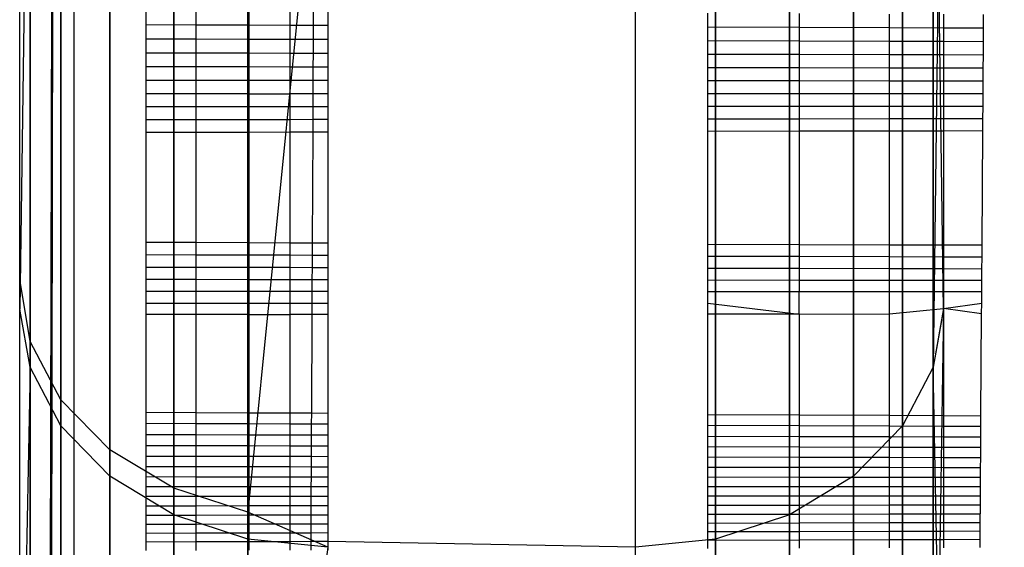
# Model space of a CAD drawing. Units: millimetres. Extents: x 5924 to 16175, y -4864 to 6489.
# Drawn here: x 11801 to 11804, y 2083 to 2085 of the extents above; entities that cross this region are included whole.
import ezdxf

# ---------------------------------------------------------------- set-up
doc = ezdxf.new("R2010")
doc.units = ezdxf.units.MM
doc.layers.add('Strefa bezpieczna', color=8, linetype='Continuous')
doc.dimstyles.get("Standard").update_dxf_attribs({"dimtxt": 180, "dimasz": 180, "dimexe": 0.18, "dimexo": 0.0625, "dimgap": 200, "dimtad": 0, "dimtih": 1, "dimtoh": 1, "dimlfac": 0.001, "dimzin": 0, "dimdsep": 46, "dimtxsty": 'Standard', "dimcen": 0.09, "dimse1": 1, "dimse2": 1, "dimadec": 0, "dimazin": 0, "dimtfac": 1, "dimtdec": 4, "dimtofl": 0, "dimtmove": 0, "dimatfit": 3, "dimfxl": 1, "dimtolj": 1, "dimtzin": 0, "dimarcsym": 0})

# ---------------------------------------------------------------- blocks, each defined once
blk = doc.blocks.new('*D7')
at = {"layer": 'Defpoints', "color": 0}
for p in [(16175.0331, 6370.5958), (8121.1136, 1773.974), (16175.0331, 1691.9446)]:
    blk.add_point(p, dxfattribs=at)
at = {"layer": 'Strefa bezpieczna', "color": 0, "lineweight": -2}
for p, q in [((8301.1136, 6370.5958), (11693.0733, 6370.5958)), ((15995.0331, 6370.5958), (12603.0733, 6370.5958))]:
    blk.add_line(p, q, dxfattribs=at)
at = {"layer": 'Strefa bezpieczna', "color": 0}
for points in [[(8301.1136, 6400.5958), (8301.1136, 6340.5958), (8121.1136, 6370.5958)], [(15995.0331, 6340.5958), (15995.0331, 6400.5958), (16175.0331, 6370.5958)]]:
    blk.add_solid(points, dxfattribs=at)
at = {"layer": 'Strefa bezpieczna', "color": 0, "insert": (12148.0733, 6370.5958), "char_height": 180, "attachment_point": 5}
blk.add_mtext('\\A1;8.05', dxfattribs=at)
blk = doc.blocks.new('*D8')
at = {"layer": 'Defpoints', "color": 0}
for p in [(9626.1136, 5689.9924), (14211.2332, 1896.4446), (9626.1136, 1691.9446)]:
    blk.add_point(p, dxfattribs=at)
at = {"layer": 'Strefa bezpieczna', "color": 0, "lineweight": -2}
for p, q in [((9806.1136, 5689.9924), (11448.6734, 5689.9924)), ((14031.2332, 5689.9924), (12388.6734, 5689.9924))]:
    blk.add_line(p, q, dxfattribs=at)
at = {"layer": 'Strefa bezpieczna', "color": 0}
for points in [[(9806.1136, 5719.9924), (9806.1136, 5659.9924), (9626.1136, 5689.9924)], [(14031.2332, 5659.9924), (14031.2332, 5719.9924), (14211.2332, 5689.9924)]]:
    blk.add_solid(points, dxfattribs=at)
at = {"layer": 'Strefa bezpieczna', "color": 0, "insert": (11918.6734, 5689.9924), "char_height": 180, "attachment_point": 5}
blk.add_mtext('\\A1;4.59', dxfattribs=at)

msp = doc.modelspace()

# ---------------------------------------------------------------- linework, layer by layer
for p, q in [((11800.9761, 2083.8808), (11800.9761, 2086.5382)), ((11800.9761, 2083.8808), (11800.9761, 2086.5382)), ((11803.9419, 2086.5382), (11803.9079, 2083.7974)), ((11803.9419, 2086.5382), (11803.9079, 2083.7974)), ((11800.942, 2045.9446), (11801.0508, 2086.4767)), ((11800.942, 2045.9446), (11800.942, 2086.4767)), ((11801.0508, 2086.4767), (11800.9789, 2041.9076)), ((11801.1185, 2041.768), (11801.1185, 2086.4767)), ((11800.9761, 2086.4016), (11800.942, 2083.9865)), ((11800.9761, 2086.4016), (11800.942, 2083.9865)), ((11800.9761, 2086.4016), (11800.9761, 2083.7974)), ((11800.9761, 2086.4016), (11800.9761, 2083.7974)), ((11803.9079, 2086.4016), (11803.9079, 2083.7974)), ((11803.9079, 2083.7974), (11803.9079, 2086.4016)), ((11803.942, 2083.9865), (11803.9079, 2086.4016)), ((11803.9079, 2086.4016), (11803.9079, 2083.7974)), ((11803.9079, 2083.7974), (11803.9079, 2086.4016)), ((11803.942, 2083.9865), (11803.9079, 2086.4016)), ((11801.076, 2083.6918), (11801.076, 2086.3902)), ((11801.076, 2083.6918), (11801.076, 2086.3902)), ((11801.076, 2086.2484), (11801.076, 2083.6071)), ((11801.076, 2086.2484), (11801.076, 2083.6071)), ((11801.2349, 2083.5295), (11801.2349, 2086.2603)), ((11801.2349, 2083.5295), (11801.2349, 2086.2603)), ((11803.808, 2083.6071), (11803.808, 2086.2484)), ((11803.808, 2086.2484), (11803.808, 2083.6071)), ((11803.808, 2083.6071), (11803.808, 2086.2484)), ((11803.808, 2086.2484), (11803.808, 2083.6071)), ((11801.442, 2083.4049), (11801.442, 2086.1607)), ((11801.442, 2083.4049), (11801.442, 2086.1607)), ((11801.2349, 2086.1169), (11801.2349, 2083.4438)), ((11801.2349, 2086.1169), (11801.2349, 2083.4438)), ((11803.6491, 2083.4438), (11803.6491, 2086.1169)), ((11803.6491, 2086.1169), (11803.6491, 2083.4438)), ((11803.6491, 2083.4438), (11803.6491, 2086.1169)), ((11803.6491, 2086.1169), (11803.6491, 2083.4438)), ((11801.6832, 2086.0981), (11801.6832, 2083.3266)), ((11801.6832, 2086.0981), (11801.6832, 2083.3266)), ((11801.442, 2086.0159), (11801.442, 2083.3184)), ((11801.442, 2086.0159), (11801.442, 2083.3184)), ((11803.442, 2083.3184), (11803.442, 2086.0159)), ((11803.442, 2086.0159), (11803.442, 2083.3184)), ((11803.442, 2083.3184), (11803.442, 2086.0159)), ((11803.442, 2086.0159), (11803.442, 2083.3184)), ((11801.6832, 2083.2396), (11801.6832, 2085.9525)), ((11801.6832, 2083.2396), (11801.6832, 2085.9525)), ((11803.2008, 2083.2396), (11803.2008, 2085.9525)), ((11803.2008, 2085.9525), (11803.2008, 2083.2396)), ((11803.2008, 2083.2396), (11803.2008, 2085.9525)), ((11803.2008, 2085.9525), (11803.2008, 2083.2396)), ((11801.942, 2085.9309), (11801.6832, 2083.3266)), ((11801.942, 2085.9309), (11801.6832, 2083.3266)), ((11802.942, 2083.2127), (11802.942, 2085.9309)), ((11801.3525, 2084.9097), (11801.3525, 2084.9565)), ((11801.5149, 2084.9091), (11801.5149, 2084.9557)), ((11801.6867, 2084.9084), (11801.6867, 2084.9549)), ((11801.8207, 2084.9078), (11801.8207, 2084.9543)), ((11801.8952, 2084.9539), (11801.895, 2084.9075)), ((11801.942, 2084.9537), (11801.942, 2084.9073)), ((11803.1769, 2084.9024), (11803.1769, 2084.9478)), ((11803.4727, 2084.9464), (11803.4727, 2084.9012)), ((11803.7667, 2084.9), (11803.7667, 2084.9449)), ((11803.942, 2084.9441), (11803.942, 2084.8993)), ((11804.0717, 2084.8988), (11804.072, 2084.9435)), ((11801.5149, 2084.9091), (11801.3525, 2084.9097)), ((11801.3525, 2084.8636), (11801.3525, 2084.9097)), ((11801.6867, 2084.9084), (11801.5149, 2084.9091)), ((11801.5149, 2084.8631), (11801.5149, 2084.9091)), ((11801.6867, 2084.8625), (11801.6867, 2084.9084)), ((11801.8207, 2084.9078), (11801.6867, 2084.9084)), ((11801.895, 2084.9075), (11801.8207, 2084.9078)), ((11801.8207, 2084.8621), (11801.8207, 2084.9078)), ((11801.895, 2084.9075), (11801.8948, 2084.8619)), ((11801.942, 2084.9073), (11801.895, 2084.9075)), ((11801.942, 2084.9073), (11801.942, 2084.8617)), ((11803.4727, 2084.9012), (11803.1769, 2084.9024)), ((11803.1769, 2084.8577), (11803.1769, 2084.9024)), ((11803.7667, 2084.9), (11803.4727, 2084.9012)), ((11803.4727, 2084.9012), (11803.4727, 2084.8568)), ((11803.942, 2084.8993), (11803.7667, 2084.9)), ((11803.7667, 2084.8558), (11803.7667, 2084.9)), ((11804.0717, 2084.8988), (11803.942, 2084.8993)), ((11803.942, 2084.8993), (11803.942, 2084.8553)), ((11804.0714, 2084.8549), (11804.0717, 2084.8988)), ((11801.5149, 2084.8631), (11801.3525, 2084.8636)), ((11801.3525, 2084.8182), (11801.3525, 2084.8636)), ((11801.6867, 2084.8625), (11801.5149, 2084.8631)), ((11801.5149, 2084.8178), (11801.5149, 2084.8631)), ((11801.6867, 2084.8174), (11801.6867, 2084.8625)), ((11801.8207, 2084.8621), (11801.6867, 2084.8625)), ((11801.8948, 2084.8619), (11801.8207, 2084.8621)), ((11801.8207, 2084.8171), (11801.8207, 2084.8621)), ((11801.8948, 2084.8619), (11801.8945, 2084.8169)), ((11801.942, 2084.8617), (11801.8948, 2084.8619)), ((11801.942, 2084.8617), (11801.942, 2084.8168)), ((11803.4727, 2084.8568), (11803.1769, 2084.8577)), ((11803.1769, 2084.8138), (11803.1769, 2084.8577)), ((11803.7667, 2084.8558), (11803.4727, 2084.8568)), ((11803.4727, 2084.8568), (11803.4727, 2084.8131)), ((11803.942, 2084.8553), (11803.7667, 2084.8558)), ((11803.7667, 2084.8123), (11803.7667, 2084.8558)), ((11804.0714, 2084.8549), (11803.942, 2084.8553)), ((11803.942, 2084.8553), (11803.942, 2084.8119)), ((11804.0711, 2084.8116), (11804.0714, 2084.8549)), ((11801.5149, 2084.8178), (11801.3525, 2084.8182)), ((11801.3525, 2084.7735), (11801.3525, 2084.8182)), ((11801.6867, 2084.8174), (11801.5149, 2084.8178)), ((11801.5149, 2084.7733), (11801.5149, 2084.8178)), ((11801.6867, 2084.773), (11801.6867, 2084.8174)), ((11801.8207, 2084.8171), (11801.6867, 2084.8174)), ((11801.8945, 2084.8169), (11801.8207, 2084.8171)), ((11801.8207, 2084.7728), (11801.8207, 2084.8171)), ((11801.8945, 2084.8169), (11801.8943, 2084.7726)), ((11801.942, 2084.8168), (11801.8945, 2084.8169)), ((11801.942, 2084.8168), (11801.942, 2084.7726)), ((11803.4727, 2084.8131), (11803.1769, 2084.8138)), ((11803.1769, 2084.7705), (11803.1769, 2084.8138)), ((11803.7667, 2084.8123), (11803.4727, 2084.8131)), ((11803.4727, 2084.8131), (11803.4727, 2084.77)), ((11803.942, 2084.8119), (11803.7667, 2084.8123)), ((11803.7667, 2084.7695), (11803.7667, 2084.8123)), ((11804.0711, 2084.8116), (11803.942, 2084.8119)), ((11803.942, 2084.8119), (11803.942, 2084.7692)), ((11804.0708, 2084.769), (11804.0711, 2084.8116)), ((11801.5149, 2084.7733), (11801.3525, 2084.7735)), ((11801.3525, 2084.7295), (11801.3525, 2084.7735)), ((11801.6867, 2084.773), (11801.5149, 2084.7733)), ((11801.5149, 2084.7294), (11801.5149, 2084.7733)), ((11801.6867, 2084.7292), (11801.6867, 2084.773)), ((11801.8207, 2084.7728), (11801.6867, 2084.773)), ((11801.8943, 2084.7726), (11801.8207, 2084.7728)), ((11801.8207, 2084.7291), (11801.8207, 2084.7728)), ((11801.8943, 2084.7726), (11801.8941, 2084.729)), ((11801.942, 2084.7726), (11801.8943, 2084.7726)), ((11801.942, 2084.7726), (11801.942, 2084.729)), ((11803.4727, 2084.77), (11803.1769, 2084.7705)), ((11803.1769, 2084.7278), (11803.1769, 2084.7705)), ((11803.7667, 2084.7695), (11803.4727, 2084.77)), ((11803.4727, 2084.77), (11803.4727, 2084.7275)), ((11803.942, 2084.7692), (11803.7667, 2084.7695)), ((11803.7667, 2084.7273), (11803.7667, 2084.7695)), ((11804.0708, 2084.769), (11803.942, 2084.7692)), ((11803.942, 2084.7692), (11803.942, 2084.7271)), ((11804.0705, 2084.727), (11804.0708, 2084.769)), ((11801.5149, 2084.7294), (11801.3525, 2084.7295)), ((11801.3525, 2084.6861), (11801.3525, 2084.7295)), ((11801.6867, 2084.7292), (11801.5149, 2084.7294)), ((11801.5149, 2084.6861), (11801.5149, 2084.7294)), ((11801.6867, 2084.686), (11801.6867, 2084.7292)), ((11801.8207, 2084.7291), (11801.6867, 2084.7292)), ((11801.8941, 2084.729), (11801.8207, 2084.7291)), ((11801.8207, 2084.686), (11801.8207, 2084.7291)), ((11801.8941, 2084.729), (11801.8939, 2084.686)), ((11801.942, 2084.729), (11801.8941, 2084.729)), ((11801.942, 2084.729), (11801.942, 2084.686)), ((11803.4727, 2084.7275), (11803.1769, 2084.7278)), ((11803.1769, 2084.6858), (11803.1769, 2084.7278)), ((11803.7667, 2084.7273), (11803.4727, 2084.7275)), ((11803.4727, 2084.7275), (11803.4727, 2084.6857)), ((11803.942, 2084.7271), (11803.7667, 2084.7273)), ((11803.7667, 2084.6856), (11803.7667, 2084.7273)), ((11804.0705, 2084.727), (11803.942, 2084.7271)), ((11803.942, 2084.7271), (11803.942, 2084.6856)), ((11804.0703, 2084.6856), (11804.0705, 2084.727)), ((11801.5149, 2084.6861), (11801.3525, 2084.6861)), ((11801.3525, 2084.6433), (11801.3525, 2084.6861)), ((11801.6867, 2084.686), (11801.5149, 2084.6861)), ((11801.5149, 2084.6434), (11801.5149, 2084.6861)), ((11801.6867, 2084.6435), (11801.6867, 2084.686)), ((11801.6867, 2084.686), (11801.8207, 2084.686)), ((11801.8939, 2084.686), (11801.8207, 2084.686)), ((11801.8207, 2084.6436), (11801.8207, 2084.686)), ((11801.8939, 2084.686), (11801.8937, 2084.6436)), ((11801.942, 2084.686), (11801.8939, 2084.686)), ((11801.942, 2084.686), (11801.942, 2084.6436)), ((11803.4727, 2084.6857), (11803.1769, 2084.6858)), ((11803.1769, 2084.6443), (11803.1769, 2084.6858)), ((11803.7667, 2084.6856), (11803.4727, 2084.6857)), ((11803.4727, 2084.6857), (11803.4727, 2084.6444)), ((11803.942, 2084.6856), (11803.7667, 2084.6856)), ((11803.7667, 2084.6446), (11803.7667, 2084.6856)), ((11804.0703, 2084.6856), (11803.942, 2084.6856)), ((11803.942, 2084.6856), (11803.942, 2084.6447)), ((11804.07, 2084.6448), (11804.0703, 2084.6856)), ((11801.5149, 2084.6434), (11801.3525, 2084.6433)), ((11801.3525, 2084.6012), (11801.3525, 2084.6433)), ((11801.6867, 2084.6435), (11801.5149, 2084.6434)), ((11801.5149, 2084.6014), (11801.5149, 2084.6434)), ((11801.8207, 2084.6436), (11801.6867, 2084.6435)), ((11801.6867, 2084.6016), (11801.6867, 2084.6435)), ((11801.8937, 2084.6436), (11801.8207, 2084.6436)), ((11801.8207, 2084.6018), (11801.8207, 2084.6436)), ((11801.8937, 2084.6436), (11801.8935, 2084.6019)), ((11801.942, 2084.6436), (11801.8937, 2084.6436)), ((11801.942, 2084.6436), (11801.942, 2084.6019)), ((11803.4727, 2084.6444), (11803.1769, 2084.6443)), ((11803.1769, 2084.6035), (11803.1769, 2084.6443)), ((11803.7667, 2084.6446), (11803.4727, 2084.6444)), ((11803.4727, 2084.6444), (11803.4727, 2084.6039)), ((11803.942, 2084.6447), (11803.7667, 2084.6446)), ((11803.7667, 2084.6042), (11803.7667, 2084.6446)), ((11804.07, 2084.6448), (11803.942, 2084.6447)), ((11803.942, 2084.6447), (11803.942, 2084.6044)), ((11804.0697, 2084.6046), (11804.07, 2084.6448)), ((11801.5149, 2084.6014), (11801.3525, 2084.6012)), ((11801.3525, 2084.5599), (11801.3525, 2084.6012)), ((11801.6867, 2084.6016), (11801.5149, 2084.6014)), ((11801.5149, 2084.5602), (11801.5149, 2084.6014)), ((11801.8207, 2084.6018), (11801.6867, 2084.6016)), ((11801.6867, 2084.5606), (11801.6867, 2084.6016)), ((11801.8935, 2084.6019), (11801.8207, 2084.6018)), ((11801.8207, 2084.5608), (11801.8207, 2084.6018)), ((11801.8935, 2084.6019), (11801.8933, 2084.561)), ((11801.942, 2084.6019), (11801.8935, 2084.6019)), ((11801.942, 2084.6019), (11801.942, 2084.5611)), ((11803.4727, 2084.6039), (11803.1769, 2084.6035)), ((11803.1769, 2084.5635), (11803.1769, 2084.6035)), ((11803.7667, 2084.6042), (11803.4727, 2084.6039)), ((11803.4727, 2084.6039), (11803.4727, 2084.564)), ((11803.942, 2084.6044), (11803.7667, 2084.6042)), ((11803.7667, 2084.5646), (11803.7667, 2084.6042)), ((11804.0697, 2084.6046), (11803.942, 2084.6044)), ((11803.942, 2084.6044), (11803.942, 2084.565)), ((11804.0695, 2084.5652), (11804.0697, 2084.6046)), ((11801.5149, 2084.5602), (11801.3525, 2084.5599)), ((11801.3525, 2084.2039), (11801.3525, 2084.5599)), ((11801.6867, 2084.5606), (11801.5149, 2084.5602)), ((11801.5149, 2084.2034), (11801.5149, 2084.5602)), ((11801.8207, 2084.5608), (11801.6867, 2084.5606)), ((11801.6867, 2084.2028), (11801.6867, 2084.5606)), ((11801.8933, 2084.561), (11801.8207, 2084.5608)), ((11801.8207, 2084.2023), (11801.8207, 2084.5608)), ((11801.8933, 2084.561), (11801.8916, 2084.2021)), ((11801.942, 2084.5611), (11801.8933, 2084.561)), ((11801.942, 2084.5611), (11801.942, 2084.2019)), ((11803.4727, 2084.564), (11803.1769, 2084.5635)), ((11803.1769, 2084.1978), (11803.1769, 2084.5635)), ((11803.7667, 2084.5646), (11803.4727, 2084.564)), ((11803.4727, 2084.564), (11803.4727, 2084.1968)), ((11803.942, 2084.565), (11803.7667, 2084.5646)), ((11803.7667, 2084.1958), (11803.7667, 2084.5646)), ((11804.0695, 2084.5652), (11803.942, 2084.565)), ((11803.942, 2084.565), (11803.942, 2084.1952)), ((11804.067, 2084.1948), (11804.0695, 2084.5652)), ((11801.3525, 2084.2039), (11801.5149, 2084.2034)), ((11801.3525, 2084.1626), (11801.3525, 2084.2039)), ((11801.5149, 2084.2034), (11801.6867, 2084.2028)), ((11801.5149, 2084.1621), (11801.5149, 2084.2034)), ((11801.6867, 2084.1617), (11801.6867, 2084.2028)), ((11801.6867, 2084.2028), (11801.8207, 2084.2023)), ((11801.8207, 2084.2023), (11801.8916, 2084.2021)), ((11801.8207, 2084.1613), (11801.8207, 2084.2023)), ((11801.8916, 2084.2021), (11801.8914, 2084.1611)), ((11801.8916, 2084.2021), (11801.942, 2084.2019)), ((11801.942, 2084.2019), (11801.942, 2084.161)), ((11803.1769, 2084.1978), (11803.4727, 2084.1968)), ((11803.1769, 2084.1577), (11803.1769, 2084.1978)), ((11803.4727, 2084.1968), (11803.7667, 2084.1958)), ((11803.4727, 2084.1968), (11803.4727, 2084.1569)), ((11803.7667, 2084.1958), (11803.942, 2084.1952)), ((11803.7667, 2084.1561), (11803.7667, 2084.1958)), ((11803.942, 2084.1952), (11804.067, 2084.1948)), ((11803.942, 2084.1952), (11803.942, 2084.1556)), ((11804.0667, 2084.1553), (11804.067, 2084.1948)), ((11801.5149, 2084.1621), (11801.3525, 2084.1626)), ((11801.3525, 2084.1221), (11801.3525, 2084.1626)), ((11801.6867, 2084.1617), (11801.5149, 2084.1621)), ((11801.5149, 2084.1217), (11801.5149, 2084.1621)), ((11801.6867, 2084.1214), (11801.6867, 2084.1617)), ((11801.8207, 2084.1613), (11801.6867, 2084.1617)), ((11801.8914, 2084.1611), (11801.8207, 2084.1613)), ((11801.8207, 2084.1211), (11801.8207, 2084.1613)), ((11801.8914, 2084.1611), (11801.8912, 2084.121)), ((11801.942, 2084.161), (11801.8914, 2084.1611)), ((11801.942, 2084.161), (11801.942, 2084.1209)), ((11803.4727, 2084.1569), (11803.1769, 2084.1577)), ((11803.1769, 2084.1185), (11803.1769, 2084.1577)), ((11803.7667, 2084.1561), (11803.4727, 2084.1569)), ((11803.4727, 2084.1569), (11803.4727, 2084.1179)), ((11803.942, 2084.1556), (11803.7667, 2084.1561)), ((11803.7667, 2084.1173), (11803.7667, 2084.1561)), ((11804.0667, 2084.1553), (11803.942, 2084.1556)), ((11803.942, 2084.1556), (11803.942, 2084.1169)), ((11804.0665, 2084.1167), (11804.0667, 2084.1553)), ((11801.5149, 2084.1217), (11801.3525, 2084.1221)), ((11801.3525, 2084.0825), (11801.3525, 2084.1221)), ((11801.6867, 2084.1214), (11801.5149, 2084.1217)), ((11801.5149, 2084.0823), (11801.5149, 2084.1217)), ((11801.6867, 2084.0821), (11801.6867, 2084.1214)), ((11801.8207, 2084.1211), (11801.6867, 2084.1214)), ((11801.8912, 2084.121), (11801.8207, 2084.1211)), ((11801.8207, 2084.0819), (11801.8207, 2084.1211)), ((11801.8912, 2084.121), (11801.891, 2084.0818)), ((11801.942, 2084.1209), (11801.8912, 2084.121)), ((11801.942, 2084.1209), (11801.942, 2084.0817)), ((11803.4727, 2084.1179), (11803.1769, 2084.1185)), ((11803.1769, 2084.0801), (11803.1769, 2084.1185)), ((11803.7667, 2084.1173), (11803.4727, 2084.1179)), ((11803.4727, 2084.1179), (11803.4727, 2084.0797)), ((11803.942, 2084.1169), (11803.7667, 2084.1173)), ((11803.7667, 2084.0793), (11803.7667, 2084.1173)), ((11804.0665, 2084.1167), (11803.942, 2084.1169)), ((11803.942, 2084.1169), (11803.942, 2084.0791)), ((11804.0662, 2084.0789), (11804.0665, 2084.1167)), ((11800.9761, 2083.8808), (11800.942, 2084.0837)), ((11800.9761, 2083.8808), (11800.942, 2084.0837)), ((11801.5149, 2084.0823), (11801.3525, 2084.0825)), ((11801.3525, 2084.0438), (11801.3525, 2084.0825)), ((11801.6867, 2084.0821), (11801.5149, 2084.0823)), ((11801.5149, 2084.0437), (11801.5149, 2084.0823)), ((11801.6867, 2084.0436), (11801.6867, 2084.0821)), ((11801.8207, 2084.0819), (11801.6867, 2084.0821)), ((11801.891, 2084.0818), (11801.8207, 2084.0819)), ((11801.8207, 2084.0435), (11801.8207, 2084.0819)), ((11801.891, 2084.0818), (11801.8909, 2084.0435)), ((11801.942, 2084.0817), (11801.891, 2084.0818)), ((11801.942, 2084.0817), (11801.942, 2084.0435)), ((11803.4727, 2084.0797), (11803.1769, 2084.0801)), ((11803.1769, 2084.0426), (11803.1769, 2084.0801)), ((11803.7667, 2084.0793), (11803.4727, 2084.0797)), ((11803.4727, 2084.0797), (11803.4727, 2084.0425)), ((11803.942, 2084.0791), (11803.7667, 2084.0793)), ((11803.7667, 2084.0423), (11803.7667, 2084.0793)), ((11804.0662, 2084.0789), (11803.942, 2084.0791)), ((11803.942, 2084.0791), (11803.942, 2084.0422)), ((11804.066, 2084.0421), (11804.0662, 2084.0789)), ((11801.5149, 2084.0437), (11801.3525, 2084.0438)), ((11801.3525, 2084.006), (11801.3525, 2084.0438)), ((11801.6867, 2084.0436), (11801.5149, 2084.0437)), ((11801.5149, 2084.006), (11801.5149, 2084.0437)), ((11801.6867, 2084.006), (11801.6867, 2084.0436)), ((11801.8207, 2084.0435), (11801.6867, 2084.0436)), ((11801.8909, 2084.0435), (11801.8207, 2084.0435)), ((11801.8207, 2084.006), (11801.8207, 2084.0435)), ((11801.8909, 2084.0435), (11801.8907, 2084.006)), ((11801.942, 2084.0435), (11801.8909, 2084.0435)), ((11801.942, 2084.0435), (11801.942, 2084.006)), ((11803.4727, 2084.0425), (11803.1769, 2084.0426)), ((11803.1769, 2084.006), (11803.1769, 2084.0426)), ((11803.7667, 2084.0423), (11803.4727, 2084.0425)), ((11803.4727, 2083.9704), (11803.4727, 2084.0425)), ((11803.942, 2084.0422), (11803.7667, 2084.0423)), ((11803.7667, 2083.9706), (11803.7667, 2084.0423)), ((11803.942, 2084.0422), (11803.942, 2083.989)), ((11804.066, 2084.0421), (11803.942, 2084.0422)), ((11804.0657, 2084.006), (11804.066, 2084.0421)), ((11801.3525, 2084.006), (11801.5149, 2084.006)), ((11801.3525, 2083.9691), (11801.3525, 2084.006)), ((11801.5149, 2084.006), (11801.6867, 2084.006)), ((11801.5149, 2083.9692), (11801.5149, 2084.006)), ((11801.6867, 2083.9693), (11801.6867, 2084.006)), ((11801.6867, 2084.006), (11801.8207, 2084.006)), ((11801.8207, 2084.006), (11801.8907, 2084.006)), ((11801.8207, 2083.9694), (11801.8207, 2084.006)), ((11801.8907, 2084.006), (11801.8905, 2083.9694)), ((11801.8907, 2084.006), (11801.942, 2084.006)), ((11801.942, 2084.006), (11801.942, 2083.9695)), ((11803.1769, 2084.006), (11803.4727, 2083.9704)), ((11803.1769, 2083.9702), (11803.1769, 2084.006)), ((11803.942, 2083.989), (11804.0657, 2084.006)), ((11804.0655, 2083.9708), (11804.0657, 2084.006)), ((11800.9761, 2083.7974), (11800.942, 2083.9865)), ((11800.9761, 2083.7974), (11800.942, 2083.9865)), ((11801.5149, 2083.9692), (11801.3525, 2083.9691)), ((11801.3525, 2083.6514), (11801.3525, 2083.9691)), ((11801.6867, 2083.9693), (11801.5149, 2083.9692)), ((11801.5149, 2083.6508), (11801.5149, 2083.9692)), ((11801.6867, 2083.9693), (11801.8207, 2083.9694)), ((11801.6867, 2083.6501), (11801.6867, 2083.9693)), ((11801.8905, 2083.9694), (11801.8207, 2083.9694)), ((11801.8207, 2083.6495), (11801.8207, 2083.9694)), ((11801.8905, 2083.9694), (11801.889, 2083.6492)), ((11801.942, 2083.9695), (11801.8905, 2083.9694)), ((11801.942, 2083.9695), (11801.942, 2083.649)), ((11803.4727, 2083.9704), (11803.1769, 2083.9702)), ((11803.1769, 2083.6439), (11803.1769, 2083.9702)), ((11803.4727, 2083.9704), (11803.7667, 2083.9706)), ((11803.4727, 2083.9704), (11803.4727, 2083.6427)), ((11803.7667, 2083.9706), (11803.942, 2083.989)), ((11803.7667, 2083.6415), (11803.7667, 2083.9706)), ((11803.942, 2083.989), (11803.9079, 2083.7974)), ((11803.942, 2083.989), (11803.9079, 2081.8414)), ((11803.942, 2083.989), (11803.9079, 2083.7974)), ((11803.942, 2083.989), (11803.9079, 2081.8414)), ((11803.942, 2083.9865), (11803.9079, 2083.7974)), ((11803.942, 2083.9865), (11803.9079, 2083.7974)), ((11804.0655, 2083.9708), (11803.942, 2083.989)), ((11803.942, 2083.989), (11803.942, 2083.6408)), ((11804.0633, 2083.6403), (11804.0655, 2083.9708)), ((11801.076, 2083.6918), (11800.9761, 2083.8808)), ((11800.9761, 2081.8801), (11800.9761, 2083.8808)), ((11801.076, 2083.6918), (11800.9761, 2083.8808)), ((11800.9761, 2081.8801), (11800.9761, 2083.8808)), ((11800.9761, 2083.7974), (11800.942, 2082.0685)), ((11800.9761, 2083.7974), (11800.942, 2082.0685)), ((11801.076, 2083.6071), (11800.9761, 2083.7974)), ((11800.9761, 2083.7974), (11800.9761, 2081.8414)), ((11801.076, 2083.6071), (11800.9761, 2083.7974)), ((11800.9761, 2083.7974), (11800.9761, 2081.8414)), ((11803.9079, 2083.7974), (11803.808, 2083.6071)), ((11803.9079, 2083.7974), (11803.808, 2083.6071)), ((11803.9079, 2083.7974), (11803.808, 2083.6071)), ((11803.9079, 2083.7974), (11803.808, 2083.6071)), ((11803.9079, 2083.7974), (11803.9079, 2081.8414)), ((11803.9079, 2081.8414), (11803.9079, 2083.7974)), ((11803.942, 2082.0685), (11803.9079, 2083.7974)), ((11803.9079, 2083.7974), (11803.9079, 2081.8414)), ((11803.9079, 2081.8414), (11803.9079, 2083.7974)), ((11803.942, 2082.0685), (11803.9079, 2083.7974)), ((11801.2349, 2083.5295), (11801.076, 2083.6918)), ((11801.076, 2081.6626), (11801.076, 2083.6918)), ((11801.2349, 2083.5295), (11801.076, 2083.6918)), ((11801.076, 2081.6626), (11801.076, 2083.6918)), ((11801.3525, 2083.6514), (11801.5149, 2083.6508)), ((11801.3525, 2083.6144), (11801.3525, 2083.6514)), ((11801.5149, 2083.6508), (11801.6867, 2083.6501)), ((11801.5149, 2083.6139), (11801.5149, 2083.6508)), ((11801.6867, 2083.6501), (11801.8207, 2083.6495)), ((11801.6867, 2083.6133), (11801.6867, 2083.6501)), ((11801.8207, 2083.6495), (11801.889, 2083.6492)), ((11801.8207, 2083.6128), (11801.8207, 2083.6495)), ((11801.889, 2083.6492), (11801.8888, 2083.6126)), ((11801.889, 2083.6492), (11801.942, 2083.649)), ((11801.942, 2083.649), (11801.942, 2083.6124)), ((11803.1769, 2083.6439), (11803.4727, 2083.6427)), ((11803.1769, 2083.6081), (11803.1769, 2083.6439)), ((11803.4727, 2083.6427), (11803.7667, 2083.6415)), ((11803.4727, 2083.6427), (11803.4727, 2083.607)), ((11803.7667, 2083.6415), (11803.942, 2083.6408)), ((11803.7667, 2083.606), (11803.7667, 2083.6415)), ((11803.942, 2083.6408), (11804.0633, 2083.6403)), ((11803.942, 2083.6408), (11803.942, 2083.6054)), ((11804.0631, 2083.605), (11804.0633, 2083.6403)), ((11801.2349, 2083.4438), (11801.076, 2083.6071)), ((11801.076, 2083.6071), (11801.076, 2081.6233)), ((11801.2349, 2083.4438), (11801.076, 2083.6071)), ((11801.076, 2083.6071), (11801.076, 2081.6233)), ((11801.5149, 2083.6139), (11801.3525, 2083.6144)), ((11801.3525, 2083.5782), (11801.3525, 2083.6144)), ((11801.6867, 2083.6133), (11801.5149, 2083.6139)), ((11801.5149, 2083.5778), (11801.5149, 2083.6139)), ((11801.8207, 2083.6128), (11801.6867, 2083.6133)), ((11801.6867, 2083.5773), (11801.6867, 2083.6133)), ((11801.8888, 2083.6126), (11801.8207, 2083.6128)), ((11801.8207, 2083.5769), (11801.8207, 2083.6128)), ((11801.8888, 2083.6126), (11801.8886, 2083.5767)), ((11801.942, 2083.6124), (11801.8888, 2083.6126)), ((11801.942, 2083.6124), (11801.942, 2083.5766)), ((11803.4727, 2083.607), (11803.1769, 2083.6081)), ((11803.1769, 2083.573), (11803.1769, 2083.6081)), ((11803.7667, 2083.606), (11803.4727, 2083.607)), ((11803.4727, 2083.607), (11803.4727, 2083.5721)), ((11803.808, 2083.6071), (11803.6491, 2083.4438)), ((11803.808, 2083.6071), (11803.6491, 2083.4438)), ((11803.808, 2083.6071), (11803.6491, 2083.4438)), ((11803.808, 2083.6071), (11803.6491, 2083.4438)), ((11803.942, 2083.6054), (11803.7667, 2083.606)), ((11803.7667, 2083.5713), (11803.7667, 2083.606)), ((11803.808, 2081.6233), (11803.808, 2083.6071)), ((11803.808, 2083.6071), (11803.808, 2081.6233)), ((11803.808, 2081.6233), (11803.808, 2083.6071)), ((11803.808, 2083.6071), (11803.808, 2081.6233)), ((11804.0631, 2083.605), (11803.942, 2083.6054)), ((11803.942, 2083.6054), (11803.942, 2083.5708)), ((11804.0628, 2083.5704), (11804.0631, 2083.605)), ((11801.5149, 2083.5778), (11801.3525, 2083.5782)), ((11801.3525, 2083.5428), (11801.3525, 2083.5782)), ((11801.6867, 2083.5773), (11801.5149, 2083.5778)), ((11801.5149, 2083.5424), (11801.5149, 2083.5778)), ((11801.8207, 2083.5769), (11801.6867, 2083.5773)), ((11801.6867, 2083.5421), (11801.6867, 2083.5773)), ((11801.8886, 2083.5767), (11801.8207, 2083.5769)), ((11801.8207, 2083.5418), (11801.8207, 2083.5769)), ((11801.8886, 2083.5767), (11801.8885, 2083.5416)), ((11801.942, 2083.5766), (11801.8886, 2083.5767)), ((11801.942, 2083.5766), (11801.942, 2083.5415)), ((11803.4727, 2083.5721), (11803.1769, 2083.573)), ((11803.1769, 2083.5387), (11803.1769, 2083.573)), ((11803.7667, 2083.5713), (11803.4727, 2083.5721)), ((11803.4727, 2083.5721), (11803.4727, 2083.538)), ((11803.942, 2083.5708), (11803.7667, 2083.5713)), ((11803.7667, 2083.5373), (11803.7667, 2083.5713)), ((11804.0628, 2083.5704), (11803.942, 2083.5708)), ((11803.942, 2083.5708), (11803.942, 2083.5369)), ((11804.0626, 2083.5366), (11804.0628, 2083.5704)), ((11801.442, 2083.4049), (11801.2349, 2083.5295)), ((11801.2349, 2081.4758), (11801.2349, 2083.5295)), ((11801.442, 2083.4049), (11801.2349, 2083.5295)), ((11801.2349, 2081.4758), (11801.2349, 2083.5295)), ((11801.5149, 2083.5424), (11801.3525, 2083.5428)), ((11801.3525, 2083.5081), (11801.3525, 2083.5428)), ((11801.6867, 2083.5421), (11801.5149, 2083.5424)), ((11801.5149, 2083.5079), (11801.5149, 2083.5424)), ((11801.8207, 2083.5418), (11801.6867, 2083.5421)), ((11801.6867, 2083.5076), (11801.6867, 2083.5421)), ((11801.8885, 2083.5416), (11801.8207, 2083.5418)), ((11801.8207, 2083.5073), (11801.8207, 2083.5418)), ((11801.8885, 2083.5416), (11801.8883, 2083.5072)), ((11801.942, 2083.5415), (11801.8885, 2083.5416)), ((11801.942, 2083.5415), (11801.942, 2083.5071)), ((11803.4727, 2083.538), (11803.1769, 2083.5387)), ((11803.1769, 2083.5051), (11803.1769, 2083.5387)), ((11803.7667, 2083.5373), (11803.4727, 2083.538)), ((11803.4727, 2083.538), (11803.4727, 2083.5046)), ((11803.942, 2083.5369), (11803.7667, 2083.5373)), ((11803.7667, 2083.5041), (11803.7667, 2083.5373)), ((11804.0626, 2083.5366), (11803.942, 2083.5369)), ((11803.942, 2083.5369), (11803.942, 2083.5038)), ((11804.0624, 2083.5036), (11804.0626, 2083.5366)), ((11801.5149, 2083.5079), (11801.3525, 2083.5081)), ((11801.3525, 2083.4742), (11801.3525, 2083.5081)), ((11801.6867, 2083.5076), (11801.5149, 2083.5079)), ((11801.5149, 2083.4741), (11801.5149, 2083.5079)), ((11801.8207, 2083.5073), (11801.6867, 2083.5076)), ((11801.6867, 2083.4739), (11801.6867, 2083.5076)), ((11801.8883, 2083.5072), (11801.8207, 2083.5073)), ((11801.8207, 2083.4737), (11801.8207, 2083.5073)), ((11801.8883, 2083.5072), (11801.8881, 2083.4736)), ((11801.942, 2083.5071), (11801.8883, 2083.5072)), ((11801.942, 2083.5071), (11801.942, 2083.4736)), ((11803.4727, 2083.5046), (11803.1769, 2083.5051)), ((11803.1769, 2083.4722), (11803.1769, 2083.5051)), ((11803.7667, 2083.5041), (11803.4727, 2083.5046)), ((11803.4727, 2083.5046), (11803.4727, 2083.4719)), ((11803.942, 2083.5038), (11803.7667, 2083.5041)), ((11803.7667, 2083.4716), (11803.7667, 2083.5041)), ((11804.0624, 2083.5036), (11803.942, 2083.5038)), ((11803.942, 2083.5038), (11803.942, 2083.4714)), ((11804.0622, 2083.4712), (11804.0624, 2083.5036)), ((11801.5149, 2083.4741), (11801.3525, 2083.4742)), ((11801.3525, 2083.4412), (11801.3525, 2083.4742)), ((11801.6867, 2083.4739), (11801.5149, 2083.4741)), ((11801.5149, 2083.4411), (11801.5149, 2083.4741)), ((11801.8207, 2083.4737), (11801.6867, 2083.4739)), ((11801.6867, 2083.441), (11801.6867, 2083.4739)), ((11801.8881, 2083.4736), (11801.8207, 2083.4737)), ((11801.8207, 2083.4409), (11801.8207, 2083.4737)), ((11801.8881, 2083.4736), (11801.888, 2083.4409)), ((11801.942, 2083.4736), (11801.8881, 2083.4736)), ((11801.942, 2083.4736), (11801.942, 2083.4409)), ((11803.4727, 2083.4719), (11803.1769, 2083.4722)), ((11803.1769, 2083.4402), (11803.1769, 2083.4722)), ((11803.7667, 2083.4716), (11803.4727, 2083.4719)), ((11803.4727, 2083.4719), (11803.4727, 2083.44)), ((11803.942, 2083.4714), (11803.7667, 2083.4716)), ((11803.7667, 2083.4399), (11803.7667, 2083.4716)), ((11804.0622, 2083.4712), (11803.942, 2083.4714)), ((11803.942, 2083.4714), (11803.942, 2083.4398)), ((11804.062, 2083.4397), (11804.0622, 2083.4712)), ((11801.442, 2083.3184), (11801.2349, 2083.4438)), ((11801.2349, 2083.4438), (11801.2349, 2081.4361)), ((11801.442, 2083.3184), (11801.2349, 2083.4438)), ((11801.2349, 2083.4438), (11801.2349, 2081.4361)), ((11801.5149, 2083.4411), (11801.3525, 2083.4412)), ((11801.3525, 2083.409), (11801.3525, 2083.4412)), ((11801.6867, 2083.441), (11801.5149, 2083.4411)), ((11801.5149, 2083.409), (11801.5149, 2083.4411)), ((11801.8207, 2083.4409), (11801.6867, 2083.441)), ((11801.6867, 2083.409), (11801.6867, 2083.441)), ((11801.888, 2083.4409), (11801.8207, 2083.4409)), ((11801.8207, 2083.409), (11801.8207, 2083.4409)), ((11801.888, 2083.4409), (11801.8878, 2083.409)), ((11801.942, 2083.4409), (11801.888, 2083.4409)), ((11801.942, 2083.4409), (11801.942, 2083.409)), ((11803.4727, 2083.44), (11803.1769, 2083.4402)), ((11803.1769, 2083.409), (11803.1769, 2083.4402)), ((11803.6491, 2083.4438), (11803.442, 2083.3184)), ((11803.6491, 2083.4438), (11803.442, 2083.3184)), ((11803.6491, 2083.4438), (11803.442, 2083.3184)), ((11803.6491, 2083.4438), (11803.442, 2083.3184)), ((11803.7667, 2083.4399), (11803.4727, 2083.44)), ((11803.4727, 2083.44), (11803.4727, 2083.409)), ((11803.6491, 2081.4361), (11803.6491, 2083.4438)), ((11803.6491, 2083.4438), (11803.6491, 2081.4361)), ((11803.6491, 2081.4361), (11803.6491, 2083.4438)), ((11803.6491, 2083.4438), (11803.6491, 2081.4361)), ((11803.942, 2083.4398), (11803.7667, 2083.4399)), ((11803.7667, 2083.409), (11803.7667, 2083.4399)), ((11804.062, 2083.4397), (11803.942, 2083.4398)), ((11803.942, 2083.4398), (11803.942, 2083.409)), ((11804.0618, 2083.409), (11804.062, 2083.4397)), ((11801.5149, 2083.409), (11801.3525, 2083.409)), ((11801.3525, 2083.3467), (11801.3525, 2083.409)), ((11801.6832, 2083.3266), (11801.442, 2083.4049)), ((11801.442, 2081.3324), (11801.442, 2083.4049)), ((11801.6832, 2083.3266), (11801.442, 2083.4049)), ((11801.442, 2081.3324), (11801.442, 2083.4049)), ((11801.6867, 2083.409), (11801.5149, 2083.409)), ((11801.5149, 2083.3777), (11801.5149, 2083.409)), ((11801.8207, 2083.409), (11801.6867, 2083.409)), ((11801.6867, 2083.3778), (11801.6867, 2083.409)), ((11801.8878, 2083.409), (11801.8207, 2083.409)), ((11801.8207, 2083.3778), (11801.8207, 2083.409)), ((11801.8878, 2083.409), (11801.8877, 2083.3779)), ((11801.942, 2083.409), (11801.8878, 2083.409)), ((11801.942, 2083.409), (11801.942, 2083.3473)), ((11803.4727, 2083.409), (11803.1769, 2083.409)), ((11803.1769, 2083.3486), (11803.1769, 2083.409)), ((11803.7667, 2083.409), (11803.4727, 2083.409)), ((11803.4727, 2083.409), (11803.4727, 2083.3787)), ((11803.942, 2083.409), (11803.7667, 2083.409)), ((11803.7667, 2083.3789), (11803.7667, 2083.409)), ((11804.0618, 2083.409), (11803.942, 2083.409)), ((11803.942, 2083.409), (11803.942, 2083.379)), ((11804.0614, 2083.3496), (11804.0618, 2083.409)), ((11801.5149, 2083.3777), (11801.3525, 2083.3776)), ((11801.6867, 2083.3778), (11801.5149, 2083.3777)), ((11801.5149, 2083.3469), (11801.5149, 2083.3777)), ((11801.8207, 2083.3778), (11801.6867, 2083.3778)), ((11801.6867, 2083.3471), (11801.6867, 2083.3778)), ((11801.8877, 2083.3779), (11801.8207, 2083.3778)), ((11801.8207, 2083.3472), (11801.8207, 2083.3778)), ((11801.8877, 2083.3779), (11801.8875, 2083.3473)), ((11801.942, 2083.3779), (11801.8877, 2083.3779)), ((11803.4727, 2083.3787), (11803.1769, 2083.3786)), ((11803.7667, 2083.3789), (11803.4727, 2083.3787)), ((11803.4727, 2083.3787), (11803.4727, 2083.349)), ((11803.942, 2083.379), (11803.7667, 2083.3789)), ((11803.7667, 2083.3493), (11803.7667, 2083.3789)), ((11804.0616, 2083.379), (11803.942, 2083.379)), ((11803.942, 2083.379), (11803.942, 2083.3495)), ((11801.5149, 2083.3469), (11801.3525, 2083.3467)), ((11801.3525, 2083.2867), (11801.3525, 2083.3467)), ((11801.6867, 2083.3471), (11801.5149, 2083.3469)), ((11801.5149, 2083.3166), (11801.5149, 2083.3469)), ((11801.8207, 2083.3472), (11801.6867, 2083.3471)), ((11801.6867, 2083.3169), (11801.6867, 2083.3471)), ((11801.8875, 2083.3473), (11801.8207, 2083.3472)), ((11801.8207, 2083.3171), (11801.8207, 2083.3472)), ((11801.8875, 2083.3473), (11801.8874, 2083.3172)), ((11801.942, 2083.3473), (11801.8875, 2083.3473)), ((11801.942, 2083.3473), (11801.942, 2083.288)), ((11803.4727, 2083.349), (11803.1769, 2083.3486)), ((11803.1769, 2083.2905), (11803.1769, 2083.3486)), ((11803.7667, 2083.3493), (11803.4727, 2083.349)), ((11803.4727, 2083.349), (11803.4727, 2083.3197)), ((11803.942, 2083.3495), (11803.7667, 2083.3493)), ((11803.7667, 2083.3202), (11803.7667, 2083.3493)), ((11804.0614, 2083.3496), (11803.942, 2083.3495)), ((11803.942, 2083.3495), (11803.942, 2083.3205)), ((11804.061, 2083.2924), (11804.0614, 2083.3496)), ((11801.5149, 2083.3166), (11801.3525, 2083.3164)), ((11801.6832, 2083.2396), (11801.442, 2083.3184)), ((11801.442, 2083.3184), (11801.442, 2081.2924)), ((11801.6832, 2083.2396), (11801.442, 2083.3184)), ((11801.442, 2083.3184), (11801.442, 2081.2924)), ((11801.6867, 2083.3169), (11801.5149, 2083.3166)), ((11801.5149, 2083.2871), (11801.5149, 2083.3166)), ((11801.942, 2083.2127), (11801.6832, 2083.3266)), ((11801.6832, 2083.3266), (11801.6832, 2081.2423)), ((11801.942, 2083.2127), (11801.6832, 2083.3266)), ((11801.6832, 2083.3266), (11801.6832, 2081.2423)), ((11801.8207, 2083.3171), (11801.6867, 2083.3169)), ((11801.6867, 2083.2874), (11801.6867, 2083.3169)), ((11801.8874, 2083.3172), (11801.8207, 2083.3171)), ((11801.8207, 2083.2877), (11801.8207, 2083.3171)), ((11801.8874, 2083.3172), (11801.8873, 2083.2878)), ((11801.942, 2083.3173), (11801.8874, 2083.3172)), ((11803.4727, 2083.3197), (11803.1769, 2083.3192)), ((11803.442, 2083.3184), (11803.2008, 2083.2396)), ((11803.442, 2083.3184), (11803.2008, 2083.2396)), ((11803.442, 2083.3184), (11803.2008, 2083.2396)), ((11803.442, 2083.3184), (11803.2008, 2083.2396)), ((11803.442, 2081.2924), (11803.442, 2083.3184)), ((11803.442, 2083.3184), (11803.442, 2081.2924)), ((11803.442, 2081.2924), (11803.442, 2083.3184)), ((11803.442, 2083.3184), (11803.442, 2081.2924)), ((11803.7667, 2083.3202), (11803.4727, 2083.3197)), ((11803.4727, 2083.3197), (11803.4727, 2083.2911)), ((11803.942, 2083.3205), (11803.7667, 2083.3202)), ((11803.7667, 2083.2918), (11803.7667, 2083.3202)), ((11804.0612, 2083.3206), (11803.942, 2083.3205)), ((11803.942, 2083.3205), (11803.942, 2083.2921)), ((11801.5149, 2083.2871), (11801.3525, 2083.2867)), ((11801.3525, 2083.2296), (11801.3525, 2083.2867)), ((11801.6867, 2083.2874), (11801.5149, 2083.2871)), ((11801.5149, 2083.2582), (11801.5149, 2083.2871)), ((11801.8207, 2083.2877), (11801.6867, 2083.2874)), ((11801.6867, 2083.2587), (11801.6867, 2083.2874)), ((11801.8873, 2083.2878), (11801.8207, 2083.2877)), ((11801.8207, 2083.259), (11801.8207, 2083.2877)), ((11801.8873, 2083.2878), (11801.8871, 2083.2592)), ((11801.942, 2083.288), (11801.8873, 2083.2878)), ((11801.942, 2083.288), (11801.942, 2083.2314)), ((11803.4727, 2083.2911), (11803.1769, 2083.2905)), ((11803.1769, 2083.2352), (11803.1769, 2083.2905)), ((11803.7667, 2083.2918), (11803.4727, 2083.2911)), ((11803.4727, 2083.2911), (11803.4727, 2083.2633)), ((11803.7667, 2083.264), (11803.4727, 2083.2633)), ((11803.942, 2083.2921), (11803.7667, 2083.2918)), ((11803.7667, 2083.264), (11803.7667, 2083.2918)), ((11803.942, 2083.2645), (11803.7667, 2083.264)), ((11803.7667, 2083.237), (11803.7667, 2083.264)), ((11804.061, 2083.2924), (11803.942, 2083.2921)), ((11803.942, 2083.2921), (11803.942, 2083.2645)), ((11804.0608, 2083.2648), (11803.942, 2083.2645)), ((11803.942, 2083.2645), (11803.942, 2083.2375)), ((11804.0606, 2083.2379), (11804.061, 2083.2924)), ((11801.5149, 2083.2582), (11801.3525, 2083.2578)), ((11801.6867, 2083.2587), (11801.5149, 2083.2582)), ((11801.5149, 2083.2301), (11801.5149, 2083.2582)), ((11801.6832, 2081.202), (11801.6832, 2083.2396)), ((11801.942, 2083.2127), (11801.6832, 2083.2396)), ((11801.6832, 2081.202), (11801.6832, 2083.2396)), ((11801.942, 2083.2127), (11801.6832, 2083.2396)), ((11801.8207, 2083.259), (11801.6867, 2083.2587)), ((11801.6867, 2083.2306), (11801.6867, 2083.2587)), ((11801.8871, 2083.2592), (11801.8207, 2083.259)), ((11801.8207, 2083.231), (11801.8207, 2083.259)), ((11801.8871, 2083.2592), (11801.887, 2083.2312)), ((11801.942, 2083.2314), (11801.887, 2083.2312)), ((11801.942, 2083.2593), (11801.8871, 2083.2592)), ((11802.942, 2083.2127), (11801.942, 2083.2314)), ((11801.942, 2083.2314), (11801.942, 2083.2041)), ((11803.2008, 2083.2396), (11802.942, 2083.2127)), ((11803.2008, 2083.2396), (11802.942, 2083.2127)), ((11803.2008, 2083.2396), (11802.942, 2083.2127)), ((11803.2008, 2083.2396), (11802.942, 2083.2127)), ((11803.4727, 2083.2633), (11803.1769, 2083.2625)), ((11803.4727, 2083.2361), (11803.1769, 2083.2352)), ((11803.1769, 2083.2085), (11803.1769, 2083.2352)), ((11803.2008, 2081.202), (11803.2008, 2083.2396)), ((11803.2008, 2083.2396), (11803.2008, 2081.202)), ((11803.2008, 2081.202), (11803.2008, 2083.2396)), ((11803.2008, 2083.2396), (11803.2008, 2081.202)), ((11803.4727, 2083.2633), (11803.4727, 2083.2361)), ((11803.7667, 2083.237), (11803.4727, 2083.2361)), ((11803.4727, 2083.2361), (11803.4727, 2083.2095)), ((11803.942, 2083.2375), (11803.7667, 2083.237)), ((11803.7667, 2083.2106), (11803.7667, 2083.237)), ((11804.0606, 2083.2379), (11803.942, 2083.2375)), ((11803.942, 2083.2375), (11803.942, 2083.2112)), ((11804.0604, 2083.2116), (11804.0606, 2083.2379)), ((11801.5149, 2083.2301), (11801.3525, 2083.2296)), ((11801.3525, 2083.2021), (11801.3525, 2083.2296)), ((11801.6867, 2083.2306), (11801.5149, 2083.2301)), ((11801.5149, 2083.2026), (11801.5149, 2083.2301)), ((11801.942, 2083.2127), (11801.6832, 2081.2423)), ((11801.8207, 2083.231), (11801.6867, 2083.2306)), ((11801.6867, 2083.2032), (11801.6867, 2083.2306)), ((11801.887, 2083.2312), (11801.8207, 2083.231)), ((11801.8207, 2083.2037), (11801.8207, 2083.231)), ((11801.887, 2083.2312), (11801.8869, 2083.2039)), ((11802.942, 2081.1712), (11802.942, 2083.2127))]:
    msp.add_line(p, q)

# ---------------------------------------------------------------- dimensions: what is measured, and where the dimension line sits
at = {"layer": 'Strefa bezpieczna'}
for base, p1, p2, picture, middle in [((16175.0331, 6370.5958), (8121.1136, 1773.974), (16175.0331, 1691.9446), '*D7', (12148.0733, 6370.5958)), ((9626.1136, 5689.9924), (14211.2332, 1896.4446), (9626.1136, 1691.9446), '*D8', (11918.6734, 5689.9924))]:
    dim = msp.add_linear_dim(base=base, p1=p1, p2=p2, dimstyle='Standard', override={"dimlfac": 0.001}, dxfattribs=at)
    dim.commit()
    dim.dimension.update_dxf_attribs({"geometry": picture, "text_midpoint": middle})

doc.saveas('drawing.dxf')
